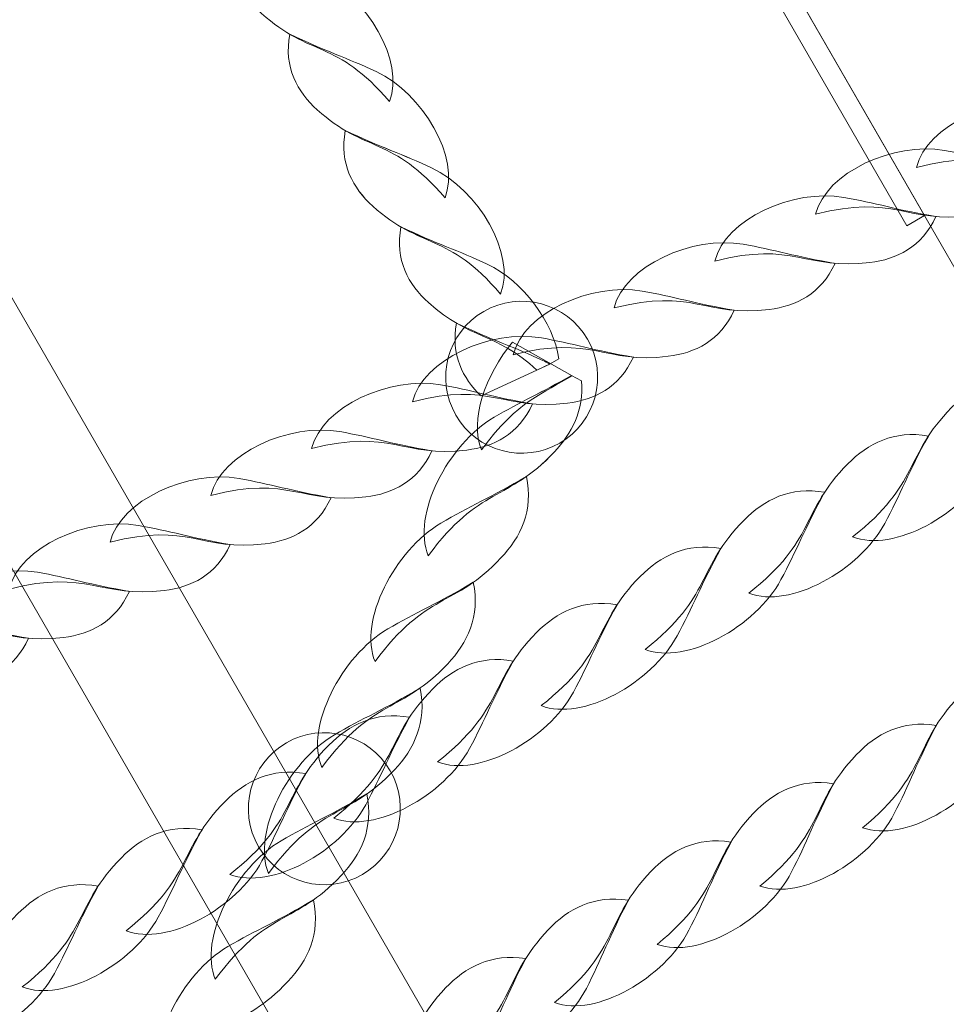
# Model space of a CAD drawing. Units: centimetres. Extents: x -9.5 to -0.6, y 0.4 to 14.
# Drawn here: x -5.6 to -5.4, y 7.7 to 7.9 of the extents above; entities that cross this region are included whole.
import ezdxf

# ---------------------------------------------------------------- set-up
doc = ezdxf.new("R2010")
doc.units = ezdxf.units.CM
doc.header["$MEASUREMENT"] = 0
doc.layers.add('layer 1', color=7, linetype='Continuous')

msp = doc.modelspace()

# ---------------------------------------------------------------- linework, layer by layer
at = {"layer": 'layer 1', "color": 242, "lineweight": 9}
msp.add_open_spline([(-0.69511, 4.5973), (-0.72666, 4.26024), (-0.9255, 3.97184), (-1.20775, 3.81586), (-1.20775, 3.81586), (-1.38154, 3.52045), (-1.7027, 3.32213), (-2.07022, 3.32213), (-2.07022, 3.32213), (-2.09459, 3.32213), (-2.11873, 3.32304), (-2.14267, 3.32476), (-2.14267, 3.32476), (-2.24975, 3.28561), (-2.36538, 3.26422), (-2.48602, 3.26422), (-2.48602, 3.26422), (-2.65739, 3.26422), (-2.81867, 3.30736), (-2.95965, 3.38332), (-2.95965, 3.38332), (-3.00584, 3.31526), (-3.0602, 3.25318), (-3.12133, 3.19851), (-3.12133, 3.19851), (-3.05832, 3.03287), (-3.02382, 2.85318), (-3.02382, 2.66542), (-3.02382, 2.66542), (-3.02382, 1.98686), (-3.47445, 1.41362), (-4.09274, 1.2284), (-4.09274, 1.2284), (-4.30732, 1.10999), (-4.55395, 1.04254), (-4.81636, 1.04254), (-4.81636, 1.04254), (-4.99288, 1.04254), (-5.16225, 1.07306), (-5.31952, 1.12909), (-5.31952, 1.12909), (-5.42983, 1.1435), (-5.53638, 1.16987), (-5.6378, 1.2069), (-5.6378, 1.2069), (-5.88185, 0.70913), (-6.39344, 0.36638), (-6.98521, 0.36638), (-6.98521, 0.36638), (-7.3731, 0.36638), (-7.72653, 0.51367), (-7.9928, 0.75531), (-7.9928, 0.75531), (-7.9928, 0.75531), (-8.84678, 2.23444), (-8.84678, 2.23444), (-8.84678, 2.23444), (-8.84989, 2.24891), (-8.85278, 2.26347), (-8.85547, 2.2781), (-8.85547, 2.2781), (-8.88212, 2.31115), (-8.90738, 2.34537), (-8.93119, 2.38064), (-8.93119, 2.38064), (-8.93119, 2.38064), (-9.03648, 2.563), (-9.03648, 2.563), (-9.03648, 2.563), (-9.13294, 2.76105), (-9.18707, 2.98352), (-9.18707, 3.21865), (-9.18707, 3.21865), (-9.18707, 4.02816), (-8.54576, 4.68779), (-7.74351, 4.71749), (-7.74351, 4.71749), (-7.74351, 4.71749), (-7.87501, 4.94525), (-7.87501, 4.94525), (-7.87501, 4.94525), (-8.20767, 5.04771), (-8.49093, 5.2628), (-8.68038, 5.54596), (-8.68038, 5.54596), (-8.68038, 5.54596), (-8.68038, 5.54589), (-8.68038, 5.54589), (-8.68038, 5.54589), (-8.68038, 5.54589), (-8.68061, 5.5463), (-8.68061, 5.5463), (-8.68061, 5.5463), (-8.72699, 5.61566), (-8.76772, 5.6891), (-8.80219, 5.76598), (-8.80219, 5.76598), (-8.80219, 5.76598), (-9.21197, 6.50637), (-9.21197, 6.50637), (-9.21197, 6.50637), (-9.24941, 6.56418), (-9.28297, 6.62472), (-9.3123, 6.68764), (-9.3123, 6.68764), (-9.3123, 6.68764), (-9.31253, 6.68806), (-9.31253, 6.68806), (-9.31253, 6.68806), (-9.31253, 6.68806), (-9.31249, 6.68804), (-9.31249, 6.68804), (-9.31249, 6.68804), (-9.40201, 6.88021), (-9.45202, 7.09449), (-9.45202, 7.32047), (-9.45202, 7.32047), (-9.45202, 7.68326), (-9.3232, 8.01595), (-9.10883, 8.27532), (-9.10883, 8.27532), (-8.78924, 8.66197), (-6.60691, 9.69798), (-6.14679, 9.88172), (-6.14679, 9.88172), (-6.14679, 9.88172), (-6.14679, 14.03134), (-6.14679, 14.03134), (-6.14679, 14.03134), (-6.14679, 14.03134), (-5.14679, 14.03134), (-5.14679, 14.03134), (-5.14679, 14.03134), (-5.14679, 14.03134), (-5.14679, 14.03133), (-5.14679, 14.03133), (-5.14679, 14.03133), (-5.14679, 14.03133), (-4.57501, 14.03133), (-4.57501, 14.03133), (-4.57501, 14.03133), (-4.57501, 14.03133), (-4.14707, 14.03133), (-4.14707, 14.03133), (-4.14707, 14.03133), (-4.14707, 14.03133), (-3.57501, 14.03133), (-3.57501, 14.03133), (-3.57501, 14.03133), (-3.57501, 14.03133), (-3.57501, 11.44627), (-3.57501, 11.44627), (-3.57501, 11.44627), (-3.36488, 11.55833), (-3.12501, 11.62191), (-2.87025, 11.62191), (-2.87025, 11.62191), (-2.14547, 11.62191), (-1.54074, 11.10785), (-1.40077, 10.42445), (-1.40077, 10.42445), (-1.09249, 10.14972), (-0.89827, 9.74973), (-0.89827, 9.30431), (-0.89827, 9.30431), (-0.89827, 8.57136), (-1.42401, 7.9613), (-2.11893, 7.83039), (-2.11893, 7.83039), (-2.11581, 7.79088), (-2.11417, 7.75094), (-2.11417, 7.71063), (-2.11417, 7.71063), (-2.11417, 7.43092), (-2.19077, 7.16913), (-2.32409, 6.94502), (-2.32409, 6.94502), (-2.30194, 6.94649), (-2.27962, 6.94731), (-2.2571, 6.94731), (-2.2571, 6.94731), (-2.04224, 6.94731), (-1.84323, 6.87953), (-1.68024, 6.76421), (-1.68024, 6.76421), (-1.33689, 6.66817), (-1.06818, 6.39347), (-0.98062, 6.04667), (-0.98062, 6.04667), (-0.80193, 5.86838), (-0.69033, 5.62289), (-0.68702, 5.3513), (-0.68702, 5.3513), (-0.64214, 5.23764), (-0.61748, 5.1138), (-0.61748, 4.98419), (-0.61748, 4.98419), (-0.61748, 4.84702), (-0.64513, 4.71632), (-0.69511, 4.5973)], degree=3, knots=[0, 0, 0, 0, 0.019608, 0.019608, 0.019608, 0.019608, 0.039216, 0.039216, 0.039216, 0.039216, 0.058824, 0.058824, 0.058824, 0.058824, 0.078431, 0.078431, 0.078431, 0.078431, 0.098039, 0.098039, 0.098039, 0.098039, 0.117647, 0.117647, 0.117647, 0.117647, 0.137255, 0.137255, 0.137255, 0.137255, 0.156863, 0.156863, 0.156863, 0.156863, 0.176471, 0.176471, 0.176471, 0.176471, 0.196078, 0.196078, 0.196078, 0.196078, 0.215686, 0.215686, 0.215686, 0.215686, 0.235294, 0.235294, 0.235294, 0.235294, 0.254902, 0.254902, 0.254902, 0.254902, 0.27451, 0.27451, 0.27451, 0.27451, 0.294118, 0.294118, 0.294118, 0.294118, 0.313725, 0.313725, 0.313725, 0.313725, 0.333333, 0.333333, 0.333333, 0.333333, 0.352941, 0.352941, 0.352941, 0.352941, 0.372549, 0.372549, 0.372549, 0.372549, 0.392157, 0.392157, 0.392157, 0.392157, 0.411765, 0.411765, 0.411765, 0.411765, 0.431373, 0.431373, 0.431373, 0.431373, 0.45098, 0.45098, 0.45098, 0.45098, 0.470588, 0.470588, 0.470588, 0.470588, 0.490196, 0.490196, 0.490196, 0.490196, 0.509804, 0.509804, 0.509804, 0.509804, 0.529412, 0.529412, 0.529412, 0.529412, 0.54902, 0.54902, 0.54902, 0.54902, 0.568627, 0.568627, 0.568627, 0.568627, 0.588235, 0.588235, 0.588235, 0.588235, 0.607843, 0.607843, 0.607843, 0.607843, 0.627451, 0.627451, 0.627451, 0.627451, 0.647059, 0.647059, 0.647059, 0.647059, 0.666667, 0.666667, 0.666667, 0.666667, 0.686275, 0.686275, 0.686275, 0.686275, 0.705882, 0.705882, 0.705882, 0.705882, 0.72549, 0.72549, 0.72549, 0.72549, 0.745098, 0.745098, 0.745098, 0.745098, 0.764706, 0.764706, 0.764706, 0.764706, 0.784314, 0.784314, 0.784314, 0.784314, 0.803922, 0.803922, 0.803922, 0.803922, 0.823529, 0.823529, 0.823529, 0.823529, 0.843137, 0.843137, 0.843137, 0.843137, 0.862745, 0.862745, 0.862745, 0.862745, 0.882353, 0.882353, 0.882353, 0.882353, 0.901961, 0.901961, 0.901961, 0.901961, 0.921569, 0.921569, 0.921569, 0.921569, 0.941176, 0.941176, 0.941176, 0.941176, 0.960784, 0.960784, 0.960784, 0.960784, 1, 1, 1, 1], dxfattribs=at)
at = {"layer": 'layer 1', "color": 254, "lineweight": 15}
for points, knots in [([(-4.86176, 9.86563), (-4.46454, 9.86563), (-4.10492, 9.70462), (-3.84461, 9.44431), (-3.84461, 9.44431), (-3.5843, 9.184), (-3.42329, 8.82438), (-3.42329, 8.42715), (-3.42329, 8.42715), (-3.42329, 8.02993), (-3.5843, 7.67031), (-3.84461, 7.41), (-3.84461, 7.41), (-4.10492, 7.14969), (-4.46454, 6.98868), (-4.86176, 6.98868), (-4.86176, 6.98868), (-5.25898, 6.98868), (-5.6186, 7.14969), (-5.87891, 7.41), (-5.87891, 7.41), (-6.13922, 7.67031), (-6.30023, 8.02993), (-6.30023, 8.42715), (-6.30023, 8.42715), (-6.30023, 8.82438), (-6.13922, 9.184), (-5.87891, 9.44431), (-5.87891, 9.44431), (-5.6186, 9.70462), (-5.25898, 9.86563), (-4.86176, 9.86563)], [0, 0, 0, 0, 0.111111, 0.111111, 0.111111, 0.111111, 0.222222, 0.222222, 0.222222, 0.222222, 0.333333, 0.333333, 0.333333, 0.333333, 0.444444, 0.444444, 0.444444, 0.444444, 0.555556, 0.555556, 0.555556, 0.555556, 0.666667, 0.666667, 0.666667, 0.666667, 0.777778, 0.777778, 0.777778, 0.777778, 1, 1, 1, 1]), ([(-3.86356, 9.42536), (-4.11902, 9.68082), (-4.47194, 9.83883), (-4.86176, 9.83883), (-4.86176, 9.83883), (-5.25158, 9.83883), (-5.6045, 9.68082), (-5.85996, 9.42536), (-5.85996, 9.42536), (-6.11542, 9.1699), (-6.27343, 8.81698), (-6.27343, 8.42715), (-6.27343, 8.42715), (-6.27343, 8.03733), (-6.11542, 7.68441), (-5.85996, 7.42895), (-5.85996, 7.42895), (-5.6045, 7.17349), (-5.25158, 7.01548), (-4.86176, 7.01548), (-4.86176, 7.01548), (-4.47194, 7.01548), (-4.11902, 7.17349), (-3.86356, 7.42895), (-3.86356, 7.42895), (-3.6081, 7.68441), (-3.45009, 8.03733), (-3.45009, 8.42715), (-3.45009, 8.42715), (-3.45009, 8.81698), (-3.6081, 9.1699), (-3.86356, 9.42536)], [0, 0, 0, 0, 0.111111, 0.111111, 0.111111, 0.111111, 0.222222, 0.222222, 0.222222, 0.222222, 0.333333, 0.333333, 0.333333, 0.333333, 0.444444, 0.444444, 0.444444, 0.444444, 0.555556, 0.555556, 0.555556, 0.555556, 0.666667, 0.666667, 0.666667, 0.666667, 0.777778, 0.777778, 0.777778, 0.777778, 1, 1, 1, 1]), ([(-4.86176, 9.76562), (-4.49215, 9.76562), (-4.15754, 9.61581), (-3.91532, 9.37359), (-3.91532, 9.37359), (-3.67311, 9.13138), (-3.52329, 8.79676), (-3.52329, 8.42715), (-3.52329, 8.42715), (-3.52329, 8.05755), (-3.67311, 7.72293), (-3.91532, 7.48071), (-3.91532, 7.48071), (-4.15754, 7.2385), (-4.49215, 7.08868), (-4.86176, 7.08868), (-4.86176, 7.08868), (-5.23136, 7.08868), (-5.56598, 7.2385), (-5.80819, 7.48071), (-5.80819, 7.48071), (-6.05041, 7.72293), (-6.20022, 8.05755), (-6.20022, 8.42715), (-6.20022, 8.42715), (-6.20022, 8.79676), (-6.05041, 9.13138), (-5.80819, 9.37359), (-5.80819, 9.37359), (-5.56598, 9.61581), (-5.23136, 9.76562), (-4.86176, 9.76562)], [0, 0, 0, 0, 0.111111, 0.111111, 0.111111, 0.111111, 0.222222, 0.222222, 0.222222, 0.222222, 0.333333, 0.333333, 0.333333, 0.333333, 0.444444, 0.444444, 0.444444, 0.444444, 0.555556, 0.555556, 0.555556, 0.555556, 0.666667, 0.666667, 0.666667, 0.666667, 0.777778, 0.777778, 0.777778, 0.777778, 1, 1, 1, 1]), ([(-3.93427, 9.35465), (-4.17163, 9.59201), (-4.49955, 9.73882), (-4.86176, 9.73882), (-4.86176, 9.73882), (-5.22397, 9.73882), (-5.55188, 9.59201), (-5.78925, 9.35465), (-5.78925, 9.35465), (-6.02661, 9.11728), (-6.17342, 8.78936), (-6.17342, 8.42715), (-6.17342, 8.42715), (-6.17342, 8.06495), (-6.02661, 7.73703), (-5.78925, 7.49966), (-5.78925, 7.49966), (-5.55188, 7.2623), (-5.22397, 7.11549), (-4.86176, 7.11549), (-4.86176, 7.11549), (-4.49955, 7.11549), (-4.17163, 7.2623), (-3.93427, 7.49966), (-3.93427, 7.49966), (-3.69691, 7.73703), (-3.5501, 8.06495), (-3.5501, 8.42715), (-3.5501, 8.42715), (-3.5501, 8.78936), (-3.69691, 9.11728), (-3.93427, 9.35465)], [0, 0, 0, 0, 0.111111, 0.111111, 0.111111, 0.111111, 0.222222, 0.222222, 0.222222, 0.222222, 0.333333, 0.333333, 0.333333, 0.333333, 0.444444, 0.444444, 0.444444, 0.444444, 0.555556, 0.555556, 0.555556, 0.555556, 0.666667, 0.666667, 0.666667, 0.666667, 0.777778, 0.777778, 0.777778, 0.777778, 1, 1, 1, 1]), ([(-4.47005, 9.17562), (-4.47005, 9.17562), (-4.40943, 9.14062), (-4.40943, 9.14062), (-4.40943, 9.14062), (-4.40943, 9.14062), (-4.01775, 8.46216), (-4.01775, 8.46216), (-4.01775, 8.46216), (-4.01775, 8.46216), (-4.01775, 8.39215), (-4.01775, 8.39215), (-4.01775, 8.39215), (-4.01775, 8.39215), (-4.40943, 7.71369), (-4.40943, 7.71369), (-4.40943, 7.71369), (-4.40943, 7.71369), (-4.47005, 7.67869), (-4.47005, 7.67869), (-4.47005, 7.67869), (-4.47005, 7.67869), (-5.25347, 7.67869), (-5.25347, 7.67869), (-5.25347, 7.67869), (-5.25347, 7.67869), (-5.31409, 7.71369), (-5.31409, 7.71369), (-5.31409, 7.71369), (-5.31409, 7.71369), (-5.70579, 8.39215), (-5.70579, 8.39215), (-5.70579, 8.39215), (-5.70579, 8.39215), (-5.70579, 8.46216), (-5.70579, 8.46216), (-5.70579, 8.46216), (-5.70579, 8.46216), (-5.31409, 9.14062), (-5.31409, 9.14062), (-5.31409, 9.14062), (-5.31409, 9.14062), (-5.25346, 9.17562), (-5.25346, 9.17562), (-5.25346, 9.17562), (-5.25346, 9.17562), (-4.47005, 9.17562), (-4.47005, 9.17562)], [0, 0, 0, 0, 0.076923, 0.076923, 0.076923, 0.076923, 0.153846, 0.153846, 0.153846, 0.153846, 0.230769, 0.230769, 0.230769, 0.230769, 0.307692, 0.307692, 0.307692, 0.307692, 0.384615, 0.384615, 0.384615, 0.384615, 0.461538, 0.461538, 0.461538, 0.461538, 0.538462, 0.538462, 0.538462, 0.538462, 0.615385, 0.615385, 0.615385, 0.615385, 0.692308, 0.692308, 0.692308, 0.692308, 0.769231, 0.769231, 0.769231, 0.769231, 0.846154, 0.846154, 0.846154, 0.846154, 1, 1, 1, 1]), ([(-5.41075, 7.55288), (-5.40708, 7.54649), (-5.40928, 7.53833), (-5.41567, 7.53466), (-5.41567, 7.53466), (-5.42206, 7.53099), (-5.43022, 7.5332), (-5.43389, 7.53958), (-5.43389, 7.53958), (-5.43389, 7.53958), (-5.67517, 7.95751), (-5.67517, 7.95751), (-5.67517, 7.95751), (-5.67517, 7.95751), (-5.6752, 7.95749), (-5.6752, 7.95749), (-5.6752, 7.95749), (-5.6752, 7.95749), (-5.91651, 8.37545), (-5.91651, 8.37545), (-5.91651, 8.37545), (-5.92021, 8.38184), (-5.91803, 8.39002), (-5.91164, 8.39372), (-5.91164, 8.39372), (-5.90525, 8.39742), (-5.89707, 8.39524), (-5.89337, 8.38885), (-5.89337, 8.38885), (-5.89337, 8.38885), (-5.65206, 7.97089), (-5.65206, 7.97089), (-5.65206, 7.97089), (-5.65206, 7.97089), (-5.65208, 7.97088), (-5.65208, 7.97088), (-5.65208, 7.97088), (-5.65208, 7.97088), (-5.65206, 7.97084), (-5.65206, 7.97084), (-5.65206, 7.97084), (-5.65206, 7.97084), (-5.41075, 7.55288), (-5.41075, 7.55288)], [0, 0, 0, 0, 0.083333, 0.083333, 0.083333, 0.083333, 0.166667, 0.166667, 0.166667, 0.166667, 0.25, 0.25, 0.25, 0.25, 0.333333, 0.333333, 0.333333, 0.333333, 0.416667, 0.416667, 0.416667, 0.416667, 0.5, 0.5, 0.5, 0.5, 0.583333, 0.583333, 0.583333, 0.583333, 0.666667, 0.666667, 0.666667, 0.666667, 0.75, 0.75, 0.75, 0.75, 0.833333, 0.833333, 0.833333, 0.833333, 1, 1, 1, 1]), ([(-5.5321, 7.33609), (-5.5321, 7.33609), (-5.11958, 8.05059), (-5.11958, 8.05059), (-5.11958, 8.05059), (-5.11958, 8.05059), (-5.13324, 8.04693), (-5.13324, 8.04693), (-5.13324, 8.04693), (-5.13324, 8.04693), (-5.54576, 7.33243), (-5.54576, 7.33243), (-5.54576, 7.33243), (-5.54576, 7.33243), (-5.5321, 7.33609), (-5.5321, 7.33609)], [0, 0, 0, 0, 0.2, 0.2, 0.2, 0.2, 0.4, 0.4, 0.4, 0.4, 0.6, 0.6, 0.6, 0.6, 1, 1, 1, 1]), ([(-5.47148, 7.30108), (-5.47148, 7.30108), (-5.05896, 8.01559), (-5.05896, 8.01559), (-5.05896, 8.01559), (-5.05896, 8.01559), (-5.11958, 8.05059), (-5.11958, 8.05059), (-5.11958, 8.05059), (-5.11958, 8.05059), (-5.5321, 7.33609), (-5.5321, 7.33609), (-5.5321, 7.33609), (-5.5321, 7.33609), (-5.47148, 7.30108), (-5.47148, 7.30108)], [0, 0, 0, 0, 0.2, 0.2, 0.2, 0.2, 0.4, 0.4, 0.4, 0.4, 0.6, 0.6, 0.6, 0.6, 1, 1, 1, 1]), ([(-5.46782, 7.28742), (-5.46782, 7.28742), (-5.0553, 8.00193), (-5.0553, 8.00193), (-5.0553, 8.00193), (-5.0553, 8.00193), (-5.05896, 8.01559), (-5.05896, 8.01559), (-5.05896, 8.01559), (-5.05896, 8.01559), (-5.47148, 7.30108), (-5.47148, 7.30108), (-5.47148, 7.30108), (-5.47148, 7.30108), (-5.46782, 7.28742), (-5.46782, 7.28742)], [0, 0, 0, 0, 0.2, 0.2, 0.2, 0.2, 0.4, 0.4, 0.4, 0.4, 0.6, 0.6, 0.6, 0.6, 1, 1, 1, 1]), ([(-5.50855, 7.50231), (-5.50855, 7.50231), (-5.4739, 7.48231), (-5.4739, 7.48231), (-5.4739, 7.48231), (-5.4739, 7.48231), (-5.46024, 7.48597), (-5.46024, 7.48597), (-5.46024, 7.48597), (-5.46024, 7.48597), (-5.18823, 7.95709), (-5.18823, 7.95709), (-5.18823, 7.95709), (-5.18823, 7.95709), (-5.19189, 7.97075), (-5.19189, 7.97075), (-5.19189, 7.97075), (-5.19189, 7.97075), (-5.22653, 7.99075), (-5.22653, 7.99075), (-5.22653, 7.99075), (-5.22653, 7.99075), (-5.24019, 7.98709), (-5.24019, 7.98709), (-5.24019, 7.98709), (-5.24019, 7.98709), (-5.51221, 7.51597), (-5.51221, 7.51597), (-5.51221, 7.51597), (-5.51221, 7.51597), (-5.50855, 7.50231), (-5.50855, 7.50231)], [0, 0, 0, 0, 0.111111, 0.111111, 0.111111, 0.111111, 0.222222, 0.222222, 0.222222, 0.222222, 0.333333, 0.333333, 0.333333, 0.333333, 0.444444, 0.444444, 0.444444, 0.444444, 0.555556, 0.555556, 0.555556, 0.555556, 0.666667, 0.666667, 0.666667, 0.666667, 0.777778, 0.777778, 0.777778, 0.777778, 1, 1, 1, 1]), ([(-5.51297, 7.89777), (-5.50987, 7.90571), (-5.51739, 7.91839), (-5.52659, 7.9227), (-5.52659, 7.9227), (-5.53207, 7.92528), (-5.53688, 7.92681), (-5.54362, 7.93005), (-5.54362, 7.93005), (-5.54483, 7.9235), (-5.54214, 7.91869), (-5.5382, 7.91513), (-5.5382, 7.91513), (-5.52875, 7.90657), (-5.52341, 7.91002), (-5.51297, 7.89777)], [0, 0, 0, 0, 0.2, 0.2, 0.2, 0.2, 0.4, 0.4, 0.4, 0.4, 0.6, 0.6, 0.6, 0.6, 1, 1, 1, 1]), ([(-5.502, 7.87876), (-5.4989, 7.8867), (-5.50642, 7.89938), (-5.51561, 7.90369), (-5.51561, 7.90369), (-5.5211, 7.90627), (-5.52591, 7.90781), (-5.53265, 7.91104), (-5.53265, 7.91104), (-5.53386, 7.90449), (-5.53117, 7.89968), (-5.52722, 7.89612), (-5.52722, 7.89612), (-5.51777, 7.88756), (-5.51243, 7.89101), (-5.502, 7.87876)], [0, 0, 0, 0, 0.2, 0.2, 0.2, 0.2, 0.4, 0.4, 0.4, 0.4, 0.6, 0.6, 0.6, 0.6, 1, 1, 1, 1]), ([(-5.40891, 7.88477), (-5.4069, 7.89305), (-5.39345, 7.8991), (-5.38345, 7.89735), (-5.38345, 7.89735), (-5.37748, 7.89631), (-5.37268, 7.8948), (-5.36528, 7.89357), (-5.36528, 7.89357), (-5.36806, 7.88751), (-5.37302, 7.88512), (-5.3783, 7.88447), (-5.3783, 7.88447), (-5.39095, 7.88291), (-5.39334, 7.8888), (-5.40891, 7.88477)], [0, 0, 0, 0, 0.2, 0.2, 0.2, 0.2, 0.4, 0.4, 0.4, 0.4, 0.6, 0.6, 0.6, 0.6, 1, 1, 1, 1]), ([(-5.49103, 7.85976), (-5.48792, 7.86769), (-5.49545, 7.88037), (-5.50464, 7.88469), (-5.50464, 7.88469), (-5.51012, 7.88726), (-5.51493, 7.8888), (-5.52168, 7.89203), (-5.52168, 7.89203), (-5.52289, 7.88549), (-5.52019, 7.88068), (-5.51626, 7.87711), (-5.51626, 7.87711), (-5.5068, 7.86856), (-5.50146, 7.87201), (-5.49103, 7.85976)], [0, 0, 0, 0, 0.2, 0.2, 0.2, 0.2, 0.4, 0.4, 0.4, 0.4, 0.6, 0.6, 0.6, 0.6, 1, 1, 1, 1]), ([(-5.49103, 7.85976), (-5.48792, 7.86769), (-5.49545, 7.88037), (-5.50464, 7.88469), (-5.50464, 7.88469), (-5.51012, 7.88726), (-5.51491, 7.88878), (-5.52168, 7.89203), (-5.52168, 7.89203), (-5.52289, 7.88549), (-5.5202, 7.88068), (-5.51625, 7.87711), (-5.51625, 7.87711), (-5.5068, 7.86855), (-5.50146, 7.87201), (-5.49103, 7.85976)], [0, 0, 0, 0, 0.2, 0.2, 0.2, 0.2, 0.4, 0.4, 0.4, 0.4, 0.6, 0.6, 0.6, 0.6, 1, 1, 1, 1]), ([(-5.42882, 7.87552), (-5.4268, 7.8838), (-5.41335, 7.88985), (-5.40335, 7.8881), (-5.40335, 7.8881), (-5.39739, 7.88706), (-5.39258, 7.88555), (-5.38519, 7.88432), (-5.38519, 7.88432), (-5.38796, 7.87826), (-5.39293, 7.87588), (-5.3982, 7.87522), (-5.3982, 7.87522), (-5.41085, 7.87366), (-5.41324, 7.87955), (-5.42882, 7.87552)], [0, 0, 0, 0, 0.2, 0.2, 0.2, 0.2, 0.4, 0.4, 0.4, 0.4, 0.6, 0.6, 0.6, 0.6, 1, 1, 1, 1]), ([(-5.44872, 7.86627), (-5.4467, 7.87456), (-5.43325, 7.8806), (-5.42325, 7.87885), (-5.42325, 7.87885), (-5.41729, 7.87781), (-5.41249, 7.8763), (-5.40509, 7.87507), (-5.40509, 7.87507), (-5.40787, 7.86902), (-5.41283, 7.86663), (-5.4181, 7.86598), (-5.4181, 7.86598), (-5.43075, 7.86441), (-5.43314, 7.8703), (-5.44872, 7.86627)], [0, 0, 0, 0, 0.2, 0.2, 0.2, 0.2, 0.4, 0.4, 0.4, 0.4, 0.6, 0.6, 0.6, 0.6, 1, 1, 1, 1]), ([(-5.47951, 7.84698), (-5.48059, 7.8542), (-5.48664, 7.86238), (-5.49366, 7.86568), (-5.49366, 7.86568), (-5.49915, 7.86826), (-5.50394, 7.86978), (-5.5107, 7.87303), (-5.5107, 7.87303), (-5.51192, 7.86648), (-5.50922, 7.86168), (-5.50528, 7.8581), (-5.50528, 7.8581), (-5.49705, 7.85065), (-5.49193, 7.85231), (-5.48386, 7.84477), (-5.48386, 7.84477), (-5.48386, 7.84477), (-5.48125, 7.84598), (-5.48125, 7.84598), (-5.48125, 7.84598), (-5.48125, 7.84598), (-5.47951, 7.84698), (-5.47951, 7.84698)], [0, 0, 0, 0, 0.142857, 0.142857, 0.142857, 0.142857, 0.285714, 0.285714, 0.285714, 0.285714, 0.428571, 0.428571, 0.428571, 0.428571, 0.571429, 0.571429, 0.571429, 0.571429, 0.714286, 0.714286, 0.714286, 0.714286, 1, 1, 1, 1]), ([(-5.46862, 7.85702), (-5.46661, 7.86531), (-5.45315, 7.87136), (-5.44315, 7.8696), (-5.44315, 7.8696), (-5.43719, 7.86856), (-5.43238, 7.86706), (-5.42499, 7.86582), (-5.42499, 7.86582), (-5.42777, 7.85977), (-5.43273, 7.85738), (-5.438, 7.85673), (-5.438, 7.85673), (-5.45066, 7.85516), (-5.45304, 7.86106), (-5.46862, 7.85702)], [0, 0, 0, 0, 0.2, 0.2, 0.2, 0.2, 0.4, 0.4, 0.4, 0.4, 0.6, 0.6, 0.6, 0.6, 1, 1, 1, 1]), ([(-5.48852, 7.84778), (-5.4865, 7.85606), (-5.47306, 7.86211), (-5.46306, 7.86036), (-5.46306, 7.86036), (-5.45709, 7.85932), (-5.45228, 7.85781), (-5.44489, 7.85657), (-5.44489, 7.85657), (-5.44767, 7.85052), (-5.45263, 7.84814), (-5.45791, 7.84748), (-5.45791, 7.84748), (-5.47056, 7.84591), (-5.47295, 7.85181), (-5.48852, 7.84778)], [0, 0, 0, 0, 0.2, 0.2, 0.2, 0.2, 0.4, 0.4, 0.4, 0.4, 0.6, 0.6, 0.6, 0.6, 1, 1, 1, 1]), ([(-5.47936, 7.83037), (-5.48653, 7.82623), (-5.49571, 7.82868), (-5.49985, 7.83586), (-5.49985, 7.83586), (-5.50399, 7.84303), (-5.50154, 7.85221), (-5.49436, 7.85635), (-5.49436, 7.85635), (-5.48719, 7.86049), (-5.47801, 7.85803), (-5.47387, 7.85086), (-5.47387, 7.85086), (-5.46973, 7.84369), (-5.47219, 7.83451), (-5.47936, 7.83037)], [0, 0, 0, 0, 0.2, 0.2, 0.2, 0.2, 0.4, 0.4, 0.4, 0.4, 0.6, 0.6, 0.6, 0.6, 1, 1, 1, 1]), ([(-5.48131, 7.84595), (-5.48177, 7.84621), (-5.48223, 7.84646), (-5.48269, 7.84667), (-5.48269, 7.84667), (-5.48817, 7.84925), (-5.49297, 7.85077), (-5.49973, 7.85402), (-5.49973, 7.85402), (-5.50088, 7.8478), (-5.49851, 7.84316), (-5.49489, 7.83965), (-5.49489, 7.83965), (-5.49489, 7.83965), (-5.48131, 7.84595), (-5.48131, 7.84595)], [0, 0, 0, 0, 0.2, 0.2, 0.2, 0.2, 0.4, 0.4, 0.4, 0.4, 0.6, 0.6, 0.6, 0.6, 1, 1, 1, 1]), ([(-5.50842, 7.83853), (-5.50641, 7.84681), (-5.49296, 7.85286), (-5.48296, 7.85111), (-5.48296, 7.85111), (-5.477, 7.85007), (-5.47219, 7.84856), (-5.4648, 7.84733), (-5.4648, 7.84733), (-5.46757, 7.84127), (-5.47254, 7.83889), (-5.47781, 7.83823), (-5.47781, 7.83823), (-5.49047, 7.83667), (-5.49285, 7.84256), (-5.50842, 7.83853)], [0, 0, 0, 0, 0.2, 0.2, 0.2, 0.2, 0.4, 0.4, 0.4, 0.4, 0.6, 0.6, 0.6, 0.6, 1, 1, 1, 1]), ([(-5.49478, 7.82901), (-5.4972, 7.83484), (-5.49406, 7.84378), (-5.48868, 7.85029), (-5.48868, 7.85029), (-5.48868, 7.85029), (-5.47691, 7.84366), (-5.47691, 7.84366), (-5.47691, 7.84366), (-5.48256, 7.84009), (-5.48744, 7.83897), (-5.49478, 7.82901)], [0, 0, 0, 0, 0.25, 0.25, 0.25, 0.25, 0.5, 0.5, 0.5, 0.5, 1, 1, 1, 1]), ([(-5.52833, 7.82928), (-5.52631, 7.83756), (-5.51286, 7.84361), (-5.50286, 7.84186), (-5.50286, 7.84186), (-5.49689, 7.84082), (-5.49208, 7.83931), (-5.4847, 7.83808), (-5.4847, 7.83808), (-5.48747, 7.83203), (-5.49244, 7.82964), (-5.49771, 7.82899), (-5.49771, 7.82899), (-5.51037, 7.82742), (-5.51275, 7.83331), (-5.52833, 7.82928)], [0, 0, 0, 0, 0.2, 0.2, 0.2, 0.2, 0.4, 0.4, 0.4, 0.4, 0.6, 0.6, 0.6, 0.6, 1, 1, 1, 1]), ([(-5.5053, 7.80812), (-5.50863, 7.81615), (-5.50141, 7.83011), (-5.4923, 7.83545), (-5.4923, 7.83545), (-5.48731, 7.83838), (-5.48287, 7.84034), (-5.47702, 7.84372), (-5.47702, 7.84372), (-5.47702, 7.84372), (-5.47507, 7.84262), (-5.47507, 7.84262), (-5.47507, 7.84262), (-5.47454, 7.83685), (-5.47697, 7.83224), (-5.48043, 7.82857), (-5.48043, 7.82857), (-5.48969, 7.81876), (-5.49515, 7.82189), (-5.5053, 7.80812)], [0, 0, 0, 0, 0.166667, 0.166667, 0.166667, 0.166667, 0.333333, 0.333333, 0.333333, 0.333333, 0.5, 0.5, 0.5, 0.5, 0.666667, 0.666667, 0.666667, 0.666667, 1, 1, 1, 1]), ([(-5.5053, 7.80812), (-5.50863, 7.81615), (-5.50141, 7.83011), (-5.4923, 7.83545), (-5.4923, 7.83545), (-5.48731, 7.83838), (-5.48289, 7.84032), (-5.47702, 7.84372), (-5.47702, 7.84372), (-5.47702, 7.84372), (-5.47507, 7.84262), (-5.47507, 7.84262), (-5.47507, 7.84262), (-5.47454, 7.83685), (-5.47697, 7.83224), (-5.48043, 7.82857), (-5.48043, 7.82857), (-5.4897, 7.81876), (-5.49515, 7.82189), (-5.5053, 7.80812)], [0, 0, 0, 0, 0.166667, 0.166667, 0.166667, 0.166667, 0.333333, 0.333333, 0.333333, 0.333333, 0.5, 0.5, 0.5, 0.5, 0.666667, 0.666667, 0.666667, 0.666667, 1, 1, 1, 1]), ([(-5.42153, 7.81184), (-5.4134, 7.8087), (-5.39972, 7.81631), (-5.3947, 7.82561), (-5.3947, 7.82561), (-5.39169, 7.83115), (-5.38985, 7.83599), (-5.38606, 7.84285), (-5.38606, 7.84285), (-5.39284, 7.84407), (-5.39802, 7.84134), (-5.40197, 7.83736), (-5.40197, 7.83736), (-5.41145, 7.82779), (-5.40813, 7.82239), (-5.42153, 7.81184)], [0, 0, 0, 0, 0.2, 0.2, 0.2, 0.2, 0.4, 0.4, 0.4, 0.4, 0.6, 0.6, 0.6, 0.6, 1, 1, 1, 1]), ([(-5.54823, 7.82004), (-5.54621, 7.82832), (-5.53277, 7.83437), (-5.52277, 7.83262), (-5.52277, 7.83262), (-5.5168, 7.83157), (-5.51199, 7.83007), (-5.5046, 7.82883), (-5.5046, 7.82883), (-5.50737, 7.82278), (-5.51234, 7.82039), (-5.51762, 7.81974), (-5.51762, 7.81974), (-5.53027, 7.81817), (-5.53265, 7.82407), (-5.54823, 7.82004)], [0, 0, 0, 0, 0.2, 0.2, 0.2, 0.2, 0.4, 0.4, 0.4, 0.4, 0.6, 0.6, 0.6, 0.6, 1, 1, 1, 1]), ([(-5.44202, 7.80074), (-5.43389, 7.79759), (-5.42021, 7.80521), (-5.41519, 7.81451), (-5.41519, 7.81451), (-5.41219, 7.82005), (-5.41034, 7.82489), (-5.40656, 7.83174), (-5.40656, 7.83174), (-5.41334, 7.83297), (-5.41851, 7.83024), (-5.42246, 7.82626), (-5.42246, 7.82626), (-5.43194, 7.81669), (-5.42863, 7.81129), (-5.44202, 7.80074)], [0, 0, 0, 0, 0.2, 0.2, 0.2, 0.2, 0.4, 0.4, 0.4, 0.4, 0.6, 0.6, 0.6, 0.6, 1, 1, 1, 1]), ([(-5.56814, 7.81079), (-5.56612, 7.81907), (-5.55267, 7.82512), (-5.54267, 7.82337), (-5.54267, 7.82337), (-5.5367, 7.82233), (-5.53189, 7.82082), (-5.5245, 7.81958), (-5.5245, 7.81958), (-5.52727, 7.81353), (-5.53224, 7.81115), (-5.53752, 7.81049), (-5.53752, 7.81049), (-5.55017, 7.80892), (-5.55256, 7.81482), (-5.56814, 7.81079)], [0, 0, 0, 0, 0.2, 0.2, 0.2, 0.2, 0.4, 0.4, 0.4, 0.4, 0.6, 0.6, 0.6, 0.6, 1, 1, 1, 1]), ([(-5.51581, 7.78723), (-5.51914, 7.79526), (-5.51192, 7.80921), (-5.50281, 7.81456), (-5.50281, 7.81456), (-5.49737, 7.81775), (-5.4926, 7.81978), (-5.4859, 7.82379), (-5.4859, 7.82379), (-5.4845, 7.81705), (-5.48708, 7.81177), (-5.49095, 7.80768), (-5.49095, 7.80768), (-5.50021, 7.79787), (-5.50566, 7.801), (-5.51581, 7.78723)], [0, 0, 0, 0, 0.2, 0.2, 0.2, 0.2, 0.4, 0.4, 0.4, 0.4, 0.6, 0.6, 0.6, 0.6, 1, 1, 1, 1]), ([(-5.46251, 7.78964), (-5.45438, 7.78649), (-5.4407, 7.79411), (-5.43567, 7.80341), (-5.43567, 7.80341), (-5.43268, 7.80895), (-5.43082, 7.81379), (-5.42705, 7.82064), (-5.42705, 7.82064), (-5.43383, 7.82187), (-5.439, 7.81914), (-5.44296, 7.81515), (-5.44296, 7.81515), (-5.45243, 7.80559), (-5.44911, 7.80019), (-5.46251, 7.78964)], [0, 0, 0, 0, 0.2, 0.2, 0.2, 0.2, 0.4, 0.4, 0.4, 0.4, 0.6, 0.6, 0.6, 0.6, 1, 1, 1, 1]), ([(-5.58804, 7.80154), (-5.58602, 7.80982), (-5.57257, 7.81587), (-5.56258, 7.81412), (-5.56258, 7.81412), (-5.55661, 7.81308), (-5.55179, 7.81157), (-5.54441, 7.81034), (-5.54441, 7.81034), (-5.54718, 7.80428), (-5.55214, 7.8019), (-5.55742, 7.80125), (-5.55742, 7.80125), (-5.57008, 7.79968), (-5.57246, 7.80557), (-5.58804, 7.80154)], [0, 0, 0, 0, 0.2, 0.2, 0.2, 0.2, 0.4, 0.4, 0.4, 0.4, 0.6, 0.6, 0.6, 0.6, 1, 1, 1, 1]), ([(-5.483, 7.77854), (-5.47488, 7.77539), (-5.46119, 7.783), (-5.45617, 7.7923), (-5.45617, 7.7923), (-5.45317, 7.79785), (-5.45131, 7.80269), (-5.44754, 7.80954), (-5.44754, 7.80954), (-5.45432, 7.81076), (-5.45949, 7.80804), (-5.46345, 7.80405), (-5.46345, 7.80405), (-5.47292, 7.79449), (-5.46961, 7.78909), (-5.483, 7.77854)], [0, 0, 0, 0, 0.2, 0.2, 0.2, 0.2, 0.4, 0.4, 0.4, 0.4, 0.6, 0.6, 0.6, 0.6, 1, 1, 1, 1]), ([(-5.60794, 7.79229), (-5.60592, 7.80058), (-5.59248, 7.80663), (-5.58248, 7.80487), (-5.58248, 7.80487), (-5.57651, 7.80383), (-5.57169, 7.80232), (-5.56431, 7.80109), (-5.56431, 7.80109), (-5.56708, 7.79504), (-5.57205, 7.79265), (-5.57732, 7.792), (-5.57732, 7.792), (-5.58998, 7.79043), (-5.59236, 7.79632), (-5.60794, 7.79229)], [0, 0, 0, 0, 0.2, 0.2, 0.2, 0.2, 0.4, 0.4, 0.4, 0.4, 0.6, 0.6, 0.6, 0.6, 1, 1, 1, 1]), ([(-5.52632, 7.76634), (-5.52966, 7.77437), (-5.52243, 7.78832), (-5.51332, 7.79367), (-5.51332, 7.79367), (-5.50789, 7.79686), (-5.50312, 7.79889), (-5.49641, 7.8029), (-5.49641, 7.8029), (-5.49502, 7.79615), (-5.49759, 7.79088), (-5.50146, 7.78679), (-5.50146, 7.78679), (-5.51072, 7.77698), (-5.51617, 7.78011), (-5.52632, 7.76634)], [0, 0, 0, 0, 0.2, 0.2, 0.2, 0.2, 0.4, 0.4, 0.4, 0.4, 0.6, 0.6, 0.6, 0.6, 1, 1, 1, 1]), ([(-5.5035, 7.76743), (-5.49536, 7.76429), (-5.48168, 7.7719), (-5.47666, 7.7812), (-5.47666, 7.7812), (-5.47366, 7.78674), (-5.4718, 7.79159), (-5.46803, 7.79844), (-5.46803, 7.79844), (-5.47481, 7.79966), (-5.47998, 7.79694), (-5.48394, 7.79295), (-5.48394, 7.79295), (-5.49341, 7.78338), (-5.4901, 7.77799), (-5.5035, 7.76743)], [0, 0, 0, 0, 0.2, 0.2, 0.2, 0.2, 0.4, 0.4, 0.4, 0.4, 0.6, 0.6, 0.6, 0.6, 1, 1, 1, 1]), ([(-5.62784, 7.78304), (-5.62582, 7.79133), (-5.61238, 7.79737), (-5.60238, 7.79562), (-5.60238, 7.79562), (-5.59641, 7.79458), (-5.59159, 7.79308), (-5.58421, 7.79184), (-5.58421, 7.79184), (-5.58698, 7.78579), (-5.59195, 7.7834), (-5.59722, 7.78275), (-5.59722, 7.78275), (-5.60988, 7.78118), (-5.61226, 7.78708), (-5.62784, 7.78304)], [0, 0, 0, 0, 0.2, 0.2, 0.2, 0.2, 0.4, 0.4, 0.4, 0.4, 0.6, 0.6, 0.6, 0.6, 1, 1, 1, 1]), ([(-5.52398, 7.75633), (-5.51586, 7.75319), (-5.50217, 7.7608), (-5.49715, 7.7701), (-5.49715, 7.7701), (-5.49415, 7.77564), (-5.49229, 7.78049), (-5.48852, 7.78734), (-5.48852, 7.78734), (-5.4953, 7.78856), (-5.50047, 7.78584), (-5.50443, 7.78185), (-5.50443, 7.78185), (-5.5139, 7.77228), (-5.51059, 7.76688), (-5.52398, 7.75633)], [0, 0, 0, 0, 0.2, 0.2, 0.2, 0.2, 0.4, 0.4, 0.4, 0.4, 0.6, 0.6, 0.6, 0.6, 1, 1, 1, 1]), ([(-5.41958, 7.75445), (-5.41139, 7.75146), (-5.39786, 7.75935), (-5.39302, 7.76874), (-5.39302, 7.76874), (-5.39013, 7.77434), (-5.38836, 7.77923), (-5.38473, 7.78615), (-5.38473, 7.78615), (-5.39153, 7.78724), (-5.39666, 7.78441), (-5.40053, 7.78034), (-5.40053, 7.78034), (-5.40981, 7.7706), (-5.4064, 7.76526), (-5.41958, 7.75445)], [0, 0, 0, 0, 0.2, 0.2, 0.2, 0.2, 0.4, 0.4, 0.4, 0.4, 0.6, 0.6, 0.6, 0.6, 1, 1, 1, 1]), ([(-5.53684, 7.74545), (-5.54017, 7.75348), (-5.53295, 7.76743), (-5.52384, 7.77277), (-5.52384, 7.77277), (-5.5184, 7.77597), (-5.51362, 7.778), (-5.50692, 7.78201), (-5.50692, 7.78201), (-5.50553, 7.77526), (-5.50811, 7.76999), (-5.51197, 7.76589), (-5.51197, 7.76589), (-5.52124, 7.75608), (-5.52669, 7.75922), (-5.53684, 7.74545)], [0, 0, 0, 0, 0.2, 0.2, 0.2, 0.2, 0.4, 0.4, 0.4, 0.4, 0.6, 0.6, 0.6, 0.6, 1, 1, 1, 1]), ([(-5.54448, 7.74523), (-5.53635, 7.74208), (-5.52266, 7.7497), (-5.51765, 7.759), (-5.51765, 7.759), (-5.51464, 7.76454), (-5.51278, 7.76939), (-5.50901, 7.77624), (-5.50901, 7.77624), (-5.51579, 7.77746), (-5.52097, 7.77473), (-5.52492, 7.77075), (-5.52492, 7.77075), (-5.53439, 7.76118), (-5.53108, 7.75578), (-5.54448, 7.74523)], [0, 0, 0, 0, 0.2, 0.2, 0.2, 0.2, 0.4, 0.4, 0.4, 0.4, 0.6, 0.6, 0.6, 0.6, 1, 1, 1, 1]), ([(-5.51832, 7.74521), (-5.5255, 7.74107), (-5.53467, 7.74353), (-5.53881, 7.7507), (-5.53881, 7.7507), (-5.54296, 7.75788), (-5.5405, 7.76705), (-5.53332, 7.7712), (-5.53332, 7.7712), (-5.52615, 7.77534), (-5.51698, 7.77288), (-5.51283, 7.7657), (-5.51283, 7.7657), (-5.50869, 7.75853), (-5.51115, 7.74936), (-5.51832, 7.74521)], [0, 0, 0, 0, 0.2, 0.2, 0.2, 0.2, 0.4, 0.4, 0.4, 0.4, 0.6, 0.6, 0.6, 0.6, 1, 1, 1, 1]), ([(-5.43985, 7.74294), (-5.43166, 7.73996), (-5.41813, 7.74784), (-5.4133, 7.75724), (-5.4133, 7.75724), (-5.4104, 7.76284), (-5.40863, 7.76773), (-5.405, 7.77464), (-5.405, 7.77464), (-5.4118, 7.77573), (-5.41692, 7.77291), (-5.4208, 7.76884), (-5.4208, 7.76884), (-5.43008, 7.75909), (-5.42666, 7.75376), (-5.43985, 7.74294)], [0, 0, 0, 0, 0.2, 0.2, 0.2, 0.2, 0.4, 0.4, 0.4, 0.4, 0.6, 0.6, 0.6, 0.6, 1, 1, 1, 1]), ([(-5.56497, 7.73413), (-5.55684, 7.73098), (-5.54316, 7.7386), (-5.53814, 7.74789), (-5.53814, 7.74789), (-5.53514, 7.75344), (-5.53327, 7.75829), (-5.5295, 7.76513), (-5.5295, 7.76513), (-5.53628, 7.76635), (-5.54145, 7.76363), (-5.54541, 7.75964), (-5.54541, 7.75964), (-5.55488, 7.75008), (-5.55157, 7.74468), (-5.56497, 7.73413)], [0, 0, 0, 0, 0.2, 0.2, 0.2, 0.2, 0.4, 0.4, 0.4, 0.4, 0.6, 0.6, 0.6, 0.6, 1, 1, 1, 1]), ([(-5.46012, 7.73144), (-5.45193, 7.72846), (-5.4384, 7.73634), (-5.43356, 7.74573), (-5.43356, 7.74573), (-5.43067, 7.75134), (-5.42889, 7.75623), (-5.42527, 7.76314), (-5.42527, 7.76314), (-5.43207, 7.76423), (-5.43719, 7.7614), (-5.44106, 7.75734), (-5.44106, 7.75734), (-5.45035, 7.74759), (-5.44693, 7.74226), (-5.46012, 7.73144)], [0, 0, 0, 0, 0.2, 0.2, 0.2, 0.2, 0.4, 0.4, 0.4, 0.4, 0.6, 0.6, 0.6, 0.6, 1, 1, 1, 1]), ([(-5.54735, 7.72455), (-5.55068, 7.73258), (-5.54346, 7.74654), (-5.53435, 7.75189), (-5.53435, 7.75189), (-5.52891, 7.75508), (-5.52414, 7.75711), (-5.51744, 7.76112), (-5.51744, 7.76112), (-5.51604, 7.75437), (-5.51862, 7.74909), (-5.52249, 7.745), (-5.52249, 7.745), (-5.53175, 7.73519), (-5.5372, 7.73833), (-5.54735, 7.72455)], [0, 0, 0, 0, 0.2, 0.2, 0.2, 0.2, 0.4, 0.4, 0.4, 0.4, 0.6, 0.6, 0.6, 0.6, 1, 1, 1, 1]), ([(-5.58546, 7.72303), (-5.57733, 7.71988), (-5.56365, 7.7275), (-5.55862, 7.7368), (-5.55862, 7.7368), (-5.55563, 7.74234), (-5.55377, 7.74719), (-5.54999, 7.75403), (-5.54999, 7.75403), (-5.55677, 7.75526), (-5.56195, 7.75253), (-5.5659, 7.74854), (-5.5659, 7.74854), (-5.57538, 7.73898), (-5.57206, 7.73358), (-5.58546, 7.72303)], [0, 0, 0, 0, 0.2, 0.2, 0.2, 0.2, 0.4, 0.4, 0.4, 0.4, 0.6, 0.6, 0.6, 0.6, 1, 1, 1, 1]), ([(-5.48038, 7.71994), (-5.47219, 7.71695), (-5.45867, 7.72483), (-5.45383, 7.73423), (-5.45383, 7.73423), (-5.45093, 7.73983), (-5.44916, 7.74473), (-5.44553, 7.75163), (-5.44553, 7.75163), (-5.45234, 7.75272), (-5.45746, 7.7499), (-5.46133, 7.74583), (-5.46133, 7.74583), (-5.47062, 7.73609), (-5.4672, 7.73075), (-5.48038, 7.71994)], [0, 0, 0, 0, 0.2, 0.2, 0.2, 0.2, 0.4, 0.4, 0.4, 0.4, 0.6, 0.6, 0.6, 0.6, 1, 1, 1, 1]), ([(-5.60595, 7.71193), (-5.59782, 7.70878), (-5.58414, 7.71639), (-5.57912, 7.72569), (-5.57912, 7.72569), (-5.57611, 7.73124), (-5.57425, 7.73609), (-5.57048, 7.74293), (-5.57048, 7.74293), (-5.57726, 7.74415), (-5.58244, 7.74143), (-5.58639, 7.73744), (-5.58639, 7.73744), (-5.59587, 7.72788), (-5.59255, 7.72248), (-5.60595, 7.71193)], [0, 0, 0, 0, 0.2, 0.2, 0.2, 0.2, 0.4, 0.4, 0.4, 0.4, 0.6, 0.6, 0.6, 0.6, 1, 1, 1, 1]), ([(-5.50065, 7.70843), (-5.49246, 7.70545), (-5.47893, 7.71333), (-5.47409, 7.72273), (-5.47409, 7.72273), (-5.4712, 7.72833), (-5.46943, 7.73323), (-5.4658, 7.74013), (-5.4658, 7.74013), (-5.4726, 7.74123), (-5.47773, 7.7384), (-5.4816, 7.73433), (-5.4816, 7.73433), (-5.49088, 7.72458), (-5.48747, 7.71925), (-5.50065, 7.70843)], [0, 0, 0, 0, 0.2, 0.2, 0.2, 0.2, 0.4, 0.4, 0.4, 0.4, 0.6, 0.6, 0.6, 0.6, 1, 1, 1, 1]), ([(-5.55787, 7.70366), (-5.5612, 7.71169), (-5.55397, 7.72565), (-5.54486, 7.731), (-5.54486, 7.731), (-5.53942, 7.73419), (-5.53466, 7.73622), (-5.52795, 7.74022), (-5.52795, 7.74022), (-5.52656, 7.73347), (-5.52914, 7.7282), (-5.533, 7.72411), (-5.533, 7.72411), (-5.54226, 7.7143), (-5.54772, 7.71743), (-5.55787, 7.70366)], [0, 0, 0, 0, 0.2, 0.2, 0.2, 0.2, 0.4, 0.4, 0.4, 0.4, 0.6, 0.6, 0.6, 0.6, 1, 1, 1, 1]), ([(-5.52092, 7.69693), (-5.51273, 7.69395), (-5.4992, 7.70183), (-5.49436, 7.71123), (-5.49436, 7.71123), (-5.49147, 7.71683), (-5.4897, 7.72173), (-5.48607, 7.72863), (-5.48607, 7.72863), (-5.49288, 7.72972), (-5.498, 7.72689), (-5.50187, 7.72283), (-5.50187, 7.72283), (-5.51115, 7.71308), (-5.50773, 7.70775), (-5.52092, 7.69693)], [0, 0, 0, 0, 0.2, 0.2, 0.2, 0.2, 0.4, 0.4, 0.4, 0.4, 0.6, 0.6, 0.6, 0.6, 1, 1, 1, 1])]:
    msp.add_open_spline(points, degree=3, knots=knots, dxfattribs=at)
at = {"layer": 'layer 1', "color": 9, "lineweight": 15}
for points in [[(-4.47005, 9.17562), (-4.47005, 9.17562), (-4.40943, 9.14062), (-4.40943, 9.14062), (-4.40943, 9.14062), (-4.40943, 9.14062), (-4.01775, 8.46216), (-4.01775, 8.46216), (-4.01775, 8.46216), (-4.01775, 8.46216), (-4.01775, 8.39215), (-4.01775, 8.39215), (-4.01775, 8.39215), (-4.01775, 8.39215), (-4.40943, 7.71369), (-4.40943, 7.71369), (-4.40943, 7.71369), (-4.40943, 7.71369), (-4.47005, 7.67869), (-4.47005, 7.67869), (-4.47005, 7.67869), (-4.47005, 7.67869), (-5.25346, 7.67869), (-5.25346, 7.67869), (-5.25346, 7.67869), (-5.25346, 7.67869), (-5.31409, 7.71369), (-5.31409, 7.71369), (-5.31409, 7.71369), (-5.31409, 7.71369), (-5.70579, 8.39215), (-5.70579, 8.39215), (-5.70579, 8.39215), (-5.70579, 8.39215), (-5.70579, 8.46216), (-5.70579, 8.46216), (-5.70579, 8.46216), (-5.70579, 8.46216), (-5.31409, 9.14062), (-5.31409, 9.14062), (-5.31409, 9.14062), (-5.31409, 9.14062), (-5.25346, 9.17562), (-5.25346, 9.17562), (-5.25346, 9.17562), (-5.25346, 9.17562), (-4.47005, 9.17562), (-4.47005, 9.17562)], [(-4.48077, 9.13562), (-4.48077, 9.13562), (-5.24275, 9.13562), (-5.24275, 9.13562), (-5.24275, 9.13562), (-5.24275, 9.13562), (-5.28481, 9.11133), (-5.28481, 9.11133), (-5.28481, 9.11133), (-5.28481, 9.11133), (-5.66579, 8.45144), (-5.66579, 8.45144), (-5.66579, 8.45144), (-5.66579, 8.45144), (-5.66579, 8.40287), (-5.66579, 8.40287), (-5.66579, 8.40287), (-5.66579, 8.40287), (-5.28481, 7.74298), (-5.28481, 7.74298), (-5.28481, 7.74298), (-5.28481, 7.74298), (-5.24275, 7.71869), (-5.24275, 7.71869), (-5.24275, 7.71869), (-5.24275, 7.71869), (-4.48077, 7.71869), (-4.48077, 7.71869), (-4.48077, 7.71869), (-4.48077, 7.71869), (-4.43871, 7.74298), (-4.43871, 7.74298), (-4.43871, 7.74298), (-4.43871, 7.74298), (-4.05775, 8.40287), (-4.05775, 8.40287), (-4.05775, 8.40287), (-4.05775, 8.40287), (-4.05775, 8.45144), (-4.05775, 8.45144), (-4.05775, 8.45144), (-4.05775, 8.45144), (-4.43871, 9.11133), (-4.43871, 9.11133), (-4.43871, 9.11133), (-4.43871, 9.11133), (-4.48077, 9.13562), (-4.48077, 9.13562)]]:
    msp.add_open_spline(points, degree=3, knots=[0, 0, 0, 0, 0.076923, 0.076923, 0.076923, 0.076923, 0.153846, 0.153846, 0.153846, 0.153846, 0.230769, 0.230769, 0.230769, 0.230769, 0.307692, 0.307692, 0.307692, 0.307692, 0.384615, 0.384615, 0.384615, 0.384615, 0.461538, 0.461538, 0.461538, 0.461538, 0.538462, 0.538462, 0.538462, 0.538462, 0.615385, 0.615385, 0.615385, 0.615385, 0.692308, 0.692308, 0.692308, 0.692308, 0.769231, 0.769231, 0.769231, 0.769231, 0.846154, 0.846154, 0.846154, 0.846154, 1, 1, 1, 1], dxfattribs=at)
at = {"layer": 'layer 1', "color": 7, "lineweight": 5}
msp.add_open_spline([(-4.16467, 7.10537), (-4.62552, 6.87476), (-5.09008, 6.86542), (-5.55885, 7.10537), (-5.55885, 7.10537), (-5.59248, 7.12259), (-5.64397, 7.1382), (-5.61074, 7.19525), (-5.61074, 7.19525), (-5.61074, 7.19525), (-4.91364, 8.39166), (-4.91364, 8.39166), (-4.91364, 8.39166), (-4.90257, 8.41067), (-4.88375, 8.42162), (-4.86175, 8.42162), (-4.86175, 8.42162), (-4.83975, 8.42162), (-4.82094, 8.41067), (-4.80986, 8.39166), (-4.80986, 8.39166), (-4.80986, 8.39166), (-4.11278, 7.19525), (-4.11278, 7.19525), (-4.11278, 7.19525), (-4.07977, 7.1386), (-4.13049, 7.12248), (-4.16467, 7.10537)], degree=3, knots=[0, 0, 0, 0, 0.125, 0.125, 0.125, 0.125, 0.25, 0.25, 0.25, 0.25, 0.375, 0.375, 0.375, 0.375, 0.5, 0.5, 0.5, 0.5, 0.625, 0.625, 0.625, 0.625, 0.75, 0.75, 0.75, 0.75, 1, 1, 1, 1], dxfattribs=at)
at = {"layer": 'layer 1', "color": 254, "lineweight": 18}
msp.add_open_spline([(-5.65737, 8.30829), (-5.65737, 8.30829), (-5.66084, 8.30629), (-5.66084, 8.30629), (-5.66084, 8.30629), (-5.66084, 8.30629), (-5.41083, 7.87325), (-5.41083, 7.87325), (-5.41083, 7.87325), (-5.41083, 7.87325), (-5.40736, 7.87525), (-5.40736, 7.87525), (-5.40736, 7.87525), (-5.40736, 7.87525), (-5.65737, 8.30829), (-5.65737, 8.30829)], degree=3, knots=[0, 0, 0, 0, 0.2, 0.2, 0.2, 0.2, 0.4, 0.4, 0.4, 0.4, 0.6, 0.6, 0.6, 0.6, 1, 1, 1, 1], dxfattribs=at)

doc.saveas('drawing.dxf')
